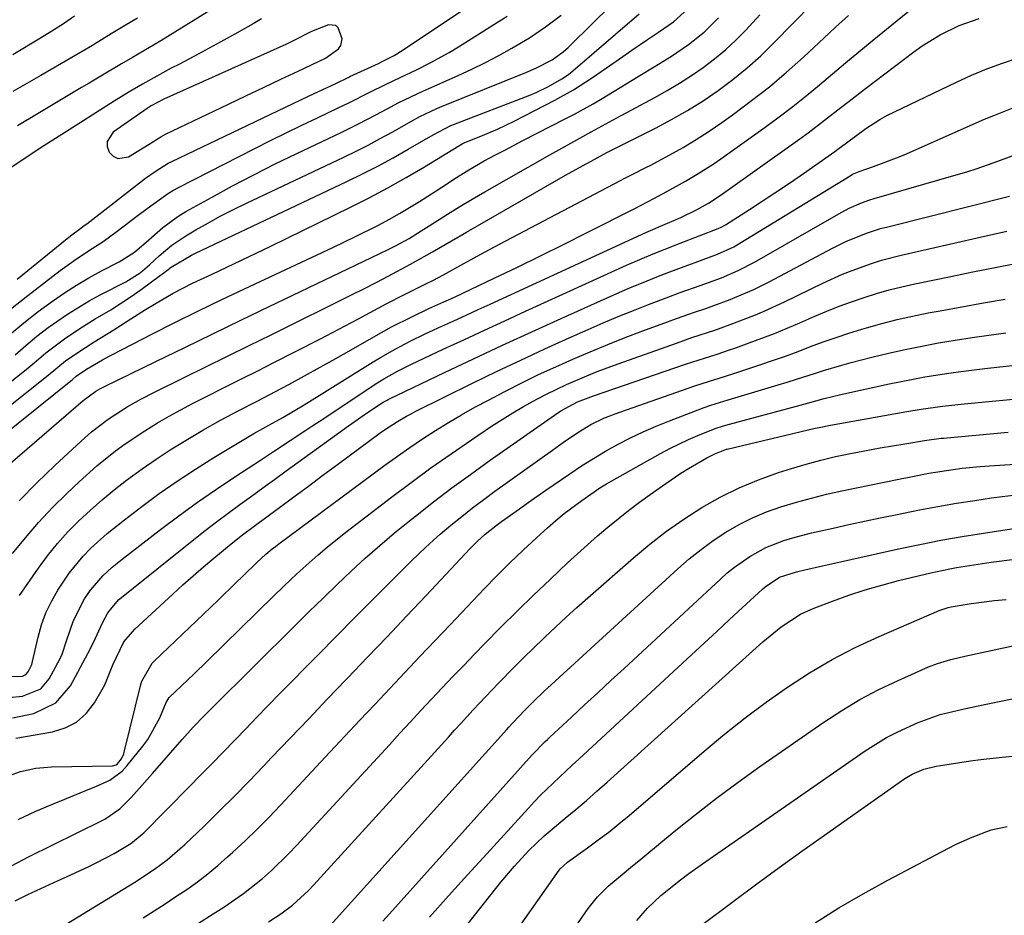
# Model space of a CAD drawing. Units: inches. Extents: x 1857223 to 1862526, y 447703 to 452972.
# Drawn here: x 1857879 to 1858072, y 451706 to 451882 of the extents above; entities that cross this region are included whole.
import ezdxf

# ---------------------------------------------------------------- set-up
doc = ezdxf.new("R2010")
doc.units = ezdxf.units.IN
doc.header["$MEASUREMENT"] = 0
for name, color, linetype in [('1', 7, 'Continuous'), ('7', 7, 'Continuous'), ('8', 7, 'Continuous')]:
    doc.layers.add(name, color=color, linetype=linetype)

msp = doc.modelspace()

# ---------------------------------------------------------------- linework, layer by layer
at = {"layer": '1', "color": 18}
msp.add_polyline3d([(1857896.08, 451857.64, 1690), (1857896.12, 451856.62, 1690), (1857896.48, 451855.53, 1690), (1857897.31, 451854.76, 1690), (1857898.22, 451854.31, 1690), (1857900.32, 451854.65, 1690), (1857905.17, 451857.64, 1690), (1857905.76, 451858.01, 1690), (1857906.64, 451858.56, 1690), (1857907.55, 451859.05, 1690), (1857919.95, 451864.96, 1690), (1857923.36, 451866.59, 1690), (1857926.77, 451868.22, 1690), (1857930.18, 451869.84, 1690), (1857933.6, 451871.46, 1690), (1857938.97, 451874.01, 1690), (1857941.55, 451875.85, 1690), (1857941.96, 451876.47, 1690), (1857942.27, 451877.81, 1690), (1857941.49, 451879.96, 1690), (1857940.98, 451880.41, 1690), (1857939.58, 451880.55, 1690), (1857936.23, 451879.2, 1690), (1857932.65, 451877.39, 1690), (1857931.34, 451876.77, 1690), (1857930.01, 451876.17, 1690), (1857907.2, 451865.95, 1690), (1857904.74, 451864.63, 1690), (1857903.95, 451864.11, 1690), (1857897.26, 451859.44, 1690), (1857896.08, 451857.64, 1690)], dxfattribs=at)
at = {"layer": '7', "color": 18}
for points in [[(1857878.91, 451768.51, 1712), (1857882.6, 451773.85, 1712), (1857884.42, 451776.32, 1712), (1857886.34, 451778.72, 1712), (1857888.4, 451780.99, 1712), (1857890.55, 451783.17, 1712), (1857892.82, 451785.26, 1712), (1857895.12, 451787.29, 1712), (1857897.5, 451789.24, 1712), (1857899.93, 451791.14, 1712), (1857902.98, 451793.37, 1712), (1857905.7, 451795.27, 1712), (1857908.48, 451797.07, 1712), (1857911.3, 451798.82, 1712), (1857914.86, 451800.95, 1712), (1857918.36, 451802.95, 1712), (1857921.94, 451804.83, 1712), (1857925.55, 451806.67, 1712), (1857929.13, 451808.55, 1712), (1857931.75, 451809.95, 1712), (1857934.83, 451811.62, 1712), (1857937.91, 451813.31, 1712), (1857940.97, 451815.02, 1712), (1857944.01, 451816.76, 1712), (1857947.99, 451819.05, 1712), (1857951.92, 451821.22, 1712), (1857955.93, 451823.24, 1712), (1857959.24, 451824.83, 1712), (1857962.21, 451826.15, 1712), (1857963.7, 451826.82, 1712), (1857964.43, 451827.16, 1712), (1857972.09, 451830.79, 1712), (1857976.65, 451832.97, 1712), (1857981.19, 451835.17, 1712), (1857985.71, 451837.42, 1712), (1857990.22, 451839.69, 1712), (1857999.68, 451844.5, 1712), (1858000.94, 451845.15, 1712), (1858003.45, 451846.46, 1712), (1858005.96, 451847.79, 1712), (1858009.67, 451849.86, 1712), (1858011.97, 451851.21, 1712), (1858015.06, 451853.19, 1712), (1858016.57, 451854.23, 1712), (1858025.3, 451860.47, 1712), (1858028.02, 451862.46, 1712), (1858030.7, 451864.49, 1712), (1858033.33, 451866.59, 1712), (1858035.93, 451868.74, 1712), (1858038.51, 451870.91, 1712), (1858041.09, 451873.07, 1712), (1858043.69, 451875.22, 1712), (1858046.29, 451877.36, 1712), (1858056.09, 451885.36, 1712)], [(1857871.58, 451801.48, 1702), (1857884.54, 451811.77, 1702), (1857887.94, 451814.55, 1702), (1857890.12, 451816.1, 1702), (1857893.58, 451818.29, 1702), (1857897.41, 451820.66, 1702), (1857900.02, 451822.34, 1702), (1857903.6, 451824.62, 1702), (1857905.42, 451825.71, 1702), (1857909.09, 451827.84, 1702), (1857912.85, 451829.8, 1702), (1857916.7, 451831.61, 1702), (1857919.59, 451832.96, 1702), (1857922.48, 451834.33, 1702), (1857925.36, 451835.71, 1702), (1857928.23, 451837.1, 1702), (1857943.86, 451844.73, 1702), (1857947.56, 451846.59, 1702), (1857951.22, 451848.53, 1702), (1857954.82, 451850.57, 1702), (1857958.38, 451852.67, 1702), (1857965.12, 451856.78, 1702), (1857965.81, 451857.17, 1702), (1857966.34, 451857.42, 1702), (1857969.48, 451858.66, 1702), (1857972.77, 451860.05, 1702), (1857974.38, 451860.81, 1702), (1857975.98, 451861.6, 1702), (1857984.01, 451865.72, 1702), (1857987.69, 451867.77, 1702), (1857991.22, 451870.07, 1702), (1857996.02, 451873.43, 1702), (1857999.1, 451875.56, 1702), (1858002.2, 451877.66, 1702), (1858004.32, 451879.08, 1702), (1858007.28, 451881.13, 1702), (1858010.85, 451884.31, 1702)], [(1857878.02, 451815.78, 1698), (1857880.15, 451817.61, 1698), (1857882.29, 451819.42, 1698), (1857884.53, 451821.11, 1698), (1857888.33, 451823.76, 1698), (1857892.56, 451826.33, 1698), (1857894.74, 451827.5, 1698), (1857899.79, 451830.07, 1698), (1857902.58, 451831.85, 1698), (1857904.43, 451833.41, 1698), (1857906.3, 451835.17, 1698), (1857908.82, 451837.31, 1698), (1857911.57, 451839.14, 1698), (1857913.54, 451840.29, 1698), (1857915.97, 451841.68, 1698), (1857918.43, 451843.02, 1698), (1857920.92, 451844.29, 1698), (1857923.44, 451845.52, 1698), (1857942.6, 451854.57, 1698), (1857944.99, 451855.74, 1698), (1857947.37, 451856.93, 1698), (1857949.71, 451858.19, 1698), (1857952.04, 451859.48, 1698), (1857955.86, 451861.64, 1698), (1857957.5, 451862.52, 1698), (1857960.86, 451864.11, 1698), (1857961.72, 451864.47, 1698), (1857978.28, 451871.15, 1698), (1857980.24, 451872, 1698), (1857983.45, 451873.64, 1698), (1857985.6, 451875.2, 1698), (1857986.59, 451876.08, 1698), (1857987.07, 451876.54, 1698), (1857995.1, 451884.47, 1698)], [(1857878.42, 451830.6, 1692), (1857888.23, 451838.57, 1692), (1857889.18, 451839.32, 1692), (1857890.65, 451840.4, 1692), (1857891.62, 451841.12, 1692), (1857892.1, 451841.49, 1692), (1857903.65, 451850.41, 1692), (1857905.5, 451851.77, 1692), (1857908.1, 451853.37, 1692), (1857908.79, 451853.72, 1692), (1857935.61, 451866.5, 1692), (1857936.61, 451866.98, 1692), (1857940.97, 451869.04, 1692), (1857943.39, 451870.2, 1692), (1857943.74, 451870.37, 1692), (1857949.36, 451872.95, 1692), (1857949.99, 451873.24, 1692), (1857952.47, 451874.51, 1692), (1857954.25, 451875.6, 1692), (1857966.85, 451884.07, 1692)], [(1857918.51, 451884.7, 1694), (1857906.63, 451877.36, 1694), (1857903.33, 451875.41, 1694), (1857901.11, 451874.15, 1694), (1857898.9, 451872.87, 1694), (1857895.53, 451870.88, 1694), (1857892.56, 451869.1, 1694), (1857891.07, 451868.22, 1694), (1857882.56, 451863.15, 1694), (1857878.5, 451860.71, 1694)], [(1857878.85, 451787.12, 1708), (1857882.28, 451790.61, 1708), (1857885.8, 451794.01, 1708), (1857890.98, 451798.83, 1708), (1857893.03, 451800.63, 1708), (1857896.27, 451803.13, 1708), (1857900.01, 451805.52, 1708), (1857902.7, 451807.04, 1708), (1857905.43, 451808.45, 1708), (1857911.21, 451811.29, 1708), (1857915.48, 451813.39, 1708), (1857919.74, 451815.49, 1708), (1857924.01, 451817.6, 1708), (1857928.28, 451819.7, 1708), (1857944.61, 451827.76, 1708), (1857946.1, 451828.5, 1708), (1857949.06, 451830.01, 1708), (1857951.26, 451831.17, 1708), (1857955.64, 451833.53, 1708), (1857959.99, 451835.98, 1708), (1857963.71, 451838.13, 1708), (1857966.65, 451839.82, 1708), (1857984.39, 451850.04, 1708), (1857986.07, 451850.99, 1708), (1857989.44, 451852.88, 1708), (1857991.13, 451853.8, 1708), (1857994.2, 451855.46, 1708), (1857994.87, 451855.8, 1708), (1857995.38, 451856.05, 1708), (1857995.54, 451856.14, 1708), (1858003.73, 451860.23, 1708), (1858006.92, 451861.92, 1708), (1858010.05, 451863.7, 1708), (1858013.09, 451865.62, 1708), (1858016.08, 451867.63, 1708), (1858018.96, 451869.8, 1708), (1858021.75, 451872.06, 1708), (1858024.42, 451874.47, 1708), (1858027, 451876.98, 1708), (1858034.5, 451884.67, 1708)], [(1857871.92, 451797, 1704), (1857888.94, 451810.64, 1704), (1857889.3, 451810.94, 1704), (1857890.03, 451811.53, 1704), (1857892.06, 451812.92, 1704), (1857895.18, 451814.78, 1704), (1857896.47, 451815.5, 1704), (1857897.13, 451815.84, 1704), (1857904.85, 451819.78, 1704), (1857909.38, 451822.07, 1704), (1857913.93, 451824.32, 1704), (1857918.5, 451826.53, 1704), (1857923.08, 451828.71, 1704), (1857940.41, 451836.85, 1704), (1857944.83, 451838.97, 1704), (1857949.22, 451841.17, 1704), (1857951.54, 451842.4, 1704), (1857953.53, 451843.5, 1704), (1857957.43, 451845.85, 1704), (1857959.8, 451847.37, 1704), (1857962.71, 451849.27, 1704), (1857964.15, 451850.24, 1704), (1857967.08, 451852.1, 1704), (1857970.1, 451853.81, 1704), (1857972.37, 451855.02, 1704), (1857974.15, 451855.96, 1704), (1857977.74, 451857.81, 1704), (1857986.05, 451862.06, 1704), (1857987.88, 451863.02, 1704), (1857991.5, 451865.04, 1704), (1857993.28, 451866.09, 1704), (1857996.82, 451868.24, 1704), (1858000.37, 451870.38, 1704), (1858003.5, 451872.27, 1704), (1858005.21, 451873.32, 1704), (1858006.9, 451874.4, 1704), (1858010.21, 451876.64, 1704), (1858013.34, 451879.12, 1704), (1858016.16, 451881.93, 1704)], [(1857875.91, 451752.61, 1714), (1857879.5, 451752.68, 1714), (1857880.12, 451752.99, 1714), (1857880.57, 451753.53, 1714), (1857881.3, 451754.98, 1714), (1857881.42, 451755.52, 1714), (1857882.53, 451760.32, 1714), (1857883.22, 451762.74, 1714), (1857884.07, 451765.09, 1714), (1857885.16, 451767.33, 1714), (1857886.4, 451769.52, 1714), (1857888.67, 451772.91, 1714), (1857891.4, 451776.23, 1714), (1857892.9, 451777.78, 1714), (1857896.11, 451780.68, 1714), (1857899.48, 451783.39, 1714), (1857902.88, 451785.96, 1714), (1857906.34, 451788.5, 1714), (1857909.85, 451790.96, 1714), (1857913.44, 451793.31, 1714), (1857917.08, 451795.58, 1714), (1857924.92, 451800.32, 1714), (1857927.27, 451801.62, 1714), (1857930.59, 451803.43, 1714), (1857934.79, 451805.92, 1714), (1857948.32, 451814.36, 1714), (1857949.74, 451815.23, 1714), (1857952.62, 451816.88, 1714), (1857955.57, 451818.42, 1714), (1857958.55, 451819.88, 1714), (1857961.8, 451821.37, 1714), (1857964.19, 451822.45, 1714), (1857966.57, 451823.54, 1714), (1857968.95, 451824.63, 1714), (1857971.33, 451825.72, 1714), (1858001.87, 451839.76, 1714), (1858002.81, 451840.18, 1714), (1858004.73, 451841, 1714), (1858008.76, 451842.74, 1714), (1858011.78, 451844.21, 1714), (1858014.16, 451845.55, 1714), (1858016.45, 451847.05, 1714), (1858032.07, 451858.15, 1714), (1858033.72, 451859.35, 1714), (1858036.96, 451861.79, 1714), (1858040.16, 451864.32, 1714), (1858041.76, 451865.57, 1714), (1858044.99, 451868.05, 1714), (1858054.45, 451875.23, 1714), (1858056.14, 451876.43, 1714), (1858059.67, 451878.59, 1714), (1858063.4, 451880.39, 1714), (1858067.29, 451881.77, 1714)], [(1857926.42, 451881.69, 1692), (1857924.79, 451880.75, 1692), (1857921.19, 451878.72, 1692), (1857917.58, 451876.72, 1692), (1857913.94, 451874.76, 1692), (1857910.29, 451872.84, 1692), (1857908.7, 451872.01, 1692), (1857905.85, 451870.48, 1692), (1857903.03, 451868.9, 1692), (1857900.25, 451867.25, 1692), (1857897.5, 451865.55, 1692), (1857887.19, 451858.99, 1692), (1857883.7, 451856.76, 1692), (1857880.22, 451854.52, 1692), (1857876.78, 451852.22, 1692)], [(1857877.01, 451819.72, 1696), (1857879.72, 451822.05, 1696), (1857882.54, 451824.23, 1696), (1857885.38, 451826.29, 1696), (1857887.7, 451827.91, 1696), (1857890.08, 451829.45, 1696), (1857892.52, 451830.88, 1696), (1857895.02, 451832.22, 1696), (1857898.45, 451833.98, 1696), (1857901.5, 451835.93, 1696), (1857904.26, 451838.3, 1696), (1857907.01, 451840.77, 1696), (1857909.97, 451842.91, 1696), (1857911.54, 451843.86, 1696), (1857916.56, 451846.66, 1696), (1857920.7, 451848.92, 1696), (1857924.87, 451851.11, 1696), (1857929.08, 451853.22, 1696), (1857933.33, 451855.28, 1696), (1857942.03, 451859.39, 1696), (1857945.47, 451861.07, 1696), (1857948.85, 451862.86, 1696), (1857951.06, 451864.07, 1696), (1857953.38, 451865.27, 1696), (1857955.72, 451866.42, 1696), (1857958.09, 451867.52, 1696), (1857959.28, 451868.06, 1696), (1857965.03, 451870.6, 1696), (1857967.71, 451871.84, 1696), (1857970.37, 451873.13, 1696), (1857972.98, 451874.51, 1696), (1857975.57, 451875.95, 1696), (1857979.01, 451877.98, 1696), (1857982.19, 451880.11, 1696), (1857985.23, 451882.44, 1696)], [(1857877.03, 451794.39, 1706), (1857891.37, 451806.78, 1706), (1857893.91, 451808.63, 1706), (1857894.78, 451809.12, 1706), (1857895.58, 451809.53, 1706), (1857905.81, 451814.53, 1706), (1857911.33, 451817.22, 1706), (1857916.85, 451819.9, 1706), (1857922.38, 451822.56, 1706), (1857927.91, 451825.22, 1706), (1857951.17, 451836.37, 1706), (1857951.69, 451836.62, 1706), (1857952.72, 451837.14, 1706), (1857955.4, 451838.61, 1706), (1857956.15, 451839.07, 1706), (1857956.52, 451839.31, 1706), (1857960.55, 451841.88, 1706), (1857962.94, 451843.39, 1706), (1857965.36, 451844.87, 1706), (1857967.79, 451846.31, 1706), (1857970.24, 451847.73, 1706), (1857983.02, 451855, 1706), (1857985.96, 451856.66, 1706), (1857988.92, 451858.3, 1706), (1857991.16, 451859.53, 1706), (1857994.03, 451861.11, 1706), (1857995.46, 451861.89, 1706), (1857996.18, 451862.28, 1706), (1858003.61, 451866.27, 1706), (1858006.06, 451867.64, 1706), (1858008.47, 451869.07, 1706), (1858010.82, 451870.58, 1706), (1858013.14, 451872.15, 1706), (1858015.37, 451873.83, 1706), (1858017.53, 451875.6, 1706), (1858019.56, 451877.51, 1706), (1858021.52, 451879.51, 1706), (1858024.26, 451882.49, 1706)], [(1857877.13, 451824.69, 1694), (1857880.5, 451827.4, 1694), (1857886.88, 451832.29, 1694), (1857888.24, 451833.3, 1694), (1857889.63, 451834.29, 1694), (1857892.47, 451836.15, 1694), (1857895.32, 451838, 1694), (1857898.07, 451840, 1694), (1857901.96, 451842.97, 1694), (1857903.93, 451844.48, 1694), (1857907.93, 451847.38, 1694), (1857908.99, 451848.01, 1694), (1857910.08, 451848.6, 1694), (1857925.12, 451856.26, 1694), (1857928.17, 451857.8, 1694), (1857931.24, 451859.32, 1694), (1857934.31, 451860.81, 1694), (1857937.4, 451862.28, 1694), (1857941.49, 451864.21, 1694), (1857943.57, 451865.21, 1694), (1857947.68, 451867.33, 1694), (1857950.72, 451868.8, 1694), (1857953.77, 451870.25, 1694), (1857956.82, 451871.71, 1694), (1857959.52, 451873.05, 1694), (1857963.25, 451875.1, 1694), (1857965.08, 451876.2, 1694), (1857972.04, 451880.57, 1694), (1857974.66, 451882.26, 1694)], [(1857889.72, 451882.24, 1698), (1857887.5, 451880.76, 1698), (1857885.27, 451879.3, 1698), (1857883.01, 451877.9, 1698), (1857877.59, 451874.65, 1698)], [(1857902.06, 451881.86, 1696), (1857899.48, 451880.32, 1696), (1857896.9, 451878.78, 1696), (1857893.63, 451876.72, 1696), (1857893.24, 451876.49, 1696), (1857883.08, 451870.59, 1696), (1857877.59, 451867.43, 1696)], [(1857876.81, 451748.47, 1716), (1857879.49, 451748.76, 1716), (1857883.09, 451750.21, 1716), (1857884.73, 451752.16, 1716), (1857886.8, 451756.01, 1716), (1857887.26, 451757, 1716), (1857888.1, 451759.61, 1716), (1857889.49, 451763.62, 1716), (1857891.66, 451767.86, 1716), (1857892.81, 451769.57, 1716), (1857895.25, 451772.38, 1716), (1857897.09, 451774.06, 1716), (1857898.05, 451774.86, 1716), (1857899.02, 451775.63, 1716), (1857906.56, 451781.45, 1716), (1857910.18, 451784.17, 1716), (1857913.85, 451786.84, 1716), (1857917.57, 451789.41, 1716), (1857921.34, 451791.93, 1716), (1857926.19, 451795.08, 1716), (1857928.94, 451796.88, 1716), (1857932.04, 451798.92, 1716), (1857935.14, 451800.96, 1716), (1857936.68, 451801.99, 1716), (1857938.23, 451803.01, 1716), (1857948.72, 451809.97, 1716), (1857950.44, 451811.06, 1716), (1857953.11, 451812.55, 1716), (1857954.93, 451813.47, 1716), (1857955.85, 451813.91, 1716), (1857962.08, 451816.83, 1716), (1857966.12, 451818.71, 1716), (1857970.16, 451820.59, 1716), (1857974.21, 451822.45, 1716), (1857978.27, 451824.31, 1716), (1857998.05, 451833.32, 1716), (1858000.66, 451834.48, 1716), (1858003.3, 451835.59, 1716), (1858007.28, 451837.18, 1716), (1858008.62, 451837.7, 1716), (1858016.06, 451840.54, 1716), (1858016.63, 451840.78, 1716), (1858017.52, 451841.27, 1716), (1858022.21, 451844.27, 1716), (1858024.72, 451845.89, 1716), (1858027.21, 451847.54, 1716), (1858029.68, 451849.21, 1716), (1858032.14, 451850.91, 1716), (1858038.97, 451855.69, 1716), (1858039.55, 451856.1, 1716), (1858041.27, 451857.38, 1716), (1858045.05, 451860.16, 1716), (1858047.78, 451861.93, 1716), (1858049.21, 451862.72, 1716), (1858050.66, 451863.46, 1716), (1858062.84, 451869.27, 1716), (1858065.81, 451870.62, 1716), (1858068.82, 451871.87, 1716), (1858071.88, 451873, 1716), (1858074.97, 451874.04, 1716)], [(1857877.55, 451744.47, 1718), (1857881.74, 451745.35, 1718), (1857886.05, 451747.42, 1718), (1857888.88, 451750.79, 1718), (1857892.29, 451757.12, 1718), (1857893.33, 451759.13, 1718), (1857895.26, 451763.24, 1718), (1857896.22, 451765.07, 1718), (1857898.32, 451767.63, 1718), (1857898.58, 451767.84, 1718), (1857913.14, 451779.51, 1718), (1857915.36, 451781.26, 1718), (1857917.59, 451782.98, 1718), (1857919.85, 451784.67, 1718), (1857922.13, 451786.34, 1718), (1857924.41, 451787.99, 1718), (1857926.7, 451789.64, 1718), (1857928.99, 451791.3, 1718), (1857931.27, 451792.95, 1718), (1857942.28, 451800.94, 1718), (1857943.51, 451801.83, 1718), (1857947.22, 451804.42, 1718), (1857950.32, 451806.46, 1718), (1857950.94, 451806.79, 1718), (1857951.25, 451806.95, 1718), (1857951.56, 451807.1, 1718), (1857962.33, 451812.25, 1718), (1857968.03, 451814.96, 1718), (1857973.75, 451817.64, 1718), (1857979.49, 451820.28, 1718), (1857985.23, 451822.9, 1718), (1857994.27, 451826.97, 1718), (1857998.54, 451828.83, 1718), (1858000.69, 451829.72, 1718), (1858005.01, 451831.45, 1718), (1858009.37, 451833.1, 1718), (1858011.55, 451833.9, 1718), (1858015.91, 451835.49, 1718), (1858019.11, 451836.96, 1718), (1858020.33, 451837.66, 1718), (1858041.96, 451850.92, 1718), (1858042.44, 451851.2, 1718), (1858043.72, 451851.76, 1718), (1858046.53, 451852.7, 1718), (1858051.09, 451854.41, 1718), (1858052.58, 451855.04, 1718), (1858068.36, 451861.99, 1718), (1858070.16, 451862.76, 1718), (1858073.79, 451864.2, 1718)], [(1857876.22, 451732.91, 1722), (1857879.1, 451733.96, 1722), (1857882.11, 451734.6, 1722), (1857883.64, 451734.76, 1722), (1857885.18, 451734.85, 1722), (1857897.17, 451735.06, 1722), (1857897.85, 451735.23, 1722), (1857898.13, 451735.43, 1722), (1857898.89, 451736.45, 1722), (1857899.36, 451737.45, 1722), (1857899.52, 451737.99, 1722), (1857902.73, 451751.02, 1722), (1857902.92, 451751.68, 1722), (1857904.92, 451755.19, 1722), (1857905.39, 451755.68, 1722), (1857916.39, 451766.17, 1722), (1857918.02, 451767.72, 1722), (1857921.25, 451770.85, 1722), (1857922.85, 451772.42, 1722), (1857925.48, 451774.99, 1722), (1857927.28, 451776.62, 1722), (1857928.52, 451777.65, 1722), (1857929.16, 451778.14, 1722), (1857929.8, 451778.63, 1722), (1857950.65, 451794.07, 1722), (1857953.08, 451795.83, 1722), (1857955.54, 451797.56, 1722), (1857958.03, 451799.24, 1722), (1857960.54, 451800.88, 1722), (1857963.1, 451802.46, 1722), (1857965.68, 451804, 1722), (1857968.3, 451805.46, 1722), (1857970.95, 451806.88, 1722), (1857974.2, 451808.57, 1722), (1857977.5, 451810.23, 1722), (1857980.82, 451811.86, 1722), (1857984.17, 451813.41, 1722), (1857987.55, 451814.92, 1722), (1857990.95, 451816.36, 1722), (1857994.37, 451817.77, 1722), (1857997.81, 451819.12, 1722), (1858001.27, 451820.43, 1722), (1858006.1, 451822.23, 1722), (1858007.88, 451822.88, 1722), (1858011.45, 451824.13, 1722), (1858013.62, 451824.86, 1722), (1858015.22, 451825.42, 1722), (1858018.4, 451826.6, 1722), (1858021.52, 451827.9, 1722), (1858023.06, 451828.6, 1722), (1858026.09, 451830.11, 1722), (1858038.5, 451836.68, 1722), (1858041.12, 451837.98, 1722), (1858045.17, 451839.63, 1722), (1858047.95, 451840.53, 1722), (1858049.35, 451840.91, 1722), (1858073.28, 451846.91, 1722)], [(1857878.61, 451724.52, 1724), (1857882.13, 451726.15, 1724), (1857885.73, 451727.66, 1724), (1857887.79, 451728.52, 1724), (1857891.92, 451730.23, 1724), (1857893.98, 451731.08, 1724), (1857896.63, 451732.28, 1724), (1857899.02, 451734.05, 1724), (1857900.06, 451735.15, 1724), (1857903.13, 451738.92, 1724), (1857904.1, 451740.22, 1724), (1857906.44, 451744.49, 1724), (1857907.69, 451747.51, 1724), (1857908.3, 451748.46, 1724), (1857911.9, 451751.91, 1724), (1857913.16, 451753.11, 1724), (1857915.65, 451755.54, 1724), (1857928.9, 451768.53, 1724), (1857932.28, 451771.78, 1724), (1857934, 451773.37, 1724), (1857937.5, 451776.49, 1724), (1857939.28, 451778, 1724), (1857942.95, 451780.93, 1724), (1857951.92, 451787.8, 1724), (1857955.78, 451790.7, 1724), (1857959.68, 451793.56, 1724), (1857963.64, 451796.34, 1724), (1857967.63, 451799.07, 1724), (1857971.59, 451801.73, 1724), (1857975.72, 451804.35, 1724), (1857977.83, 451805.59, 1724), (1857980.44, 451807.04, 1724), (1857982.37, 451808.05, 1724), (1857986.29, 451809.93, 1724), (1857990.3, 451811.64, 1724), (1857992.32, 451812.45, 1724), (1857996.4, 451813.97, 1724), (1858007.89, 451818.07, 1724), (1858010.9, 451819.12, 1724), (1858015.44, 451820.62, 1724), (1858018.45, 451821.68, 1724), (1858023.07, 451823.48, 1724), (1858025.09, 451824.33, 1724), (1858029.06, 451826.15, 1724), (1858036.77, 451829.88, 1724), (1858040.47, 451831.56, 1724), (1858042.35, 451832.32, 1724), (1858046.16, 451833.7, 1724), (1858048.1, 451834.31, 1724), (1858052.02, 451835.33, 1724), (1858067.5, 451838.86, 1724), (1858070.12, 451839.46, 1724), (1858072.74, 451840.04, 1724)], [(1857877.32, 451715.42, 1726), (1857880.65, 451717.19, 1726), (1857895.01, 451724.26, 1726), (1857895.64, 451724.59, 1726), (1857898.57, 451726.64, 1726), (1857900.79, 451728.88, 1726), (1857903.98, 451732.37, 1726), (1857905.02, 451733.55, 1726), (1857910.81, 451740.26, 1726), (1857912.97, 451742.65, 1726), (1857915.23, 451744.95, 1726), (1857915.99, 451745.71, 1726), (1857916.75, 451746.47, 1726), (1857933.08, 451762.7, 1726), (1857935.78, 451765.36, 1726), (1857938.5, 451768.01, 1726), (1857941.24, 451770.64, 1726), (1857943.99, 451773.26, 1726), (1857946.78, 451775.82, 1726), (1857949.62, 451778.34, 1726), (1857952.52, 451780.79, 1726), (1857955.46, 451783.18, 1726), (1857956.61, 451784.09, 1726), (1857960.18, 451786.88, 1726), (1857963.78, 451789.62, 1726), (1857967.44, 451792.29, 1726), (1857971.12, 451794.92, 1726), (1857983.93, 451803.91, 1726), (1857985.18, 451804.74, 1726), (1857988.42, 451806.5, 1726), (1857991.61, 451807.73, 1726), (1858009.68, 451813.9, 1726), (1858012.14, 451814.72, 1726), (1858015.85, 451815.89, 1726), (1858018.32, 451816.72, 1726), (1858019.54, 451817.15, 1726), (1858022.14, 451818.08, 1726), (1858024.65, 451819.01, 1726), (1858027.15, 451819.97, 1726), (1858029.63, 451820.99, 1726), (1858032.1, 451822.03, 1726), (1858035.05, 451823.32, 1726), (1858037.43, 451824.32, 1726), (1858039.83, 451825.28, 1726), (1858042.26, 451826.17, 1726), (1858044.7, 451827.01, 1726), (1858047.17, 451827.78, 1726), (1858049.65, 451828.49, 1726), (1858052.15, 451829.12, 1726), (1858054.67, 451829.69, 1726), (1858061.77, 451831.16, 1726), (1858066.09, 451832.05, 1726), (1858070.42, 451832.91, 1726), (1858074.75, 451833.74, 1726)], [(1857878.02, 451708.56, 1728), (1857880.56, 451709.78, 1728), (1857883.1, 451710.99, 1728), (1857885.66, 451712.17, 1728), (1857888.22, 451713.33, 1728), (1857892.39, 451715.23, 1728), (1857894.1, 451716.07, 1728), (1857897.46, 451717.87, 1728), (1857900.76, 451719.79, 1728), (1857903.28, 451721.88, 1728), (1857912.2, 451730.94, 1728), (1857914.42, 451733.21, 1728), (1857916.65, 451735.49, 1728), (1857918.87, 451737.77, 1728), (1857921.09, 451740.06, 1728), (1857923.3, 451742.34, 1728), (1857925.52, 451744.63, 1728), (1857927.74, 451746.91, 1728), (1857929.97, 451749.18, 1728), (1857937.52, 451756.87, 1728), (1857941.14, 451760.55, 1728), (1857944.77, 451764.22, 1728), (1857948.41, 451767.88, 1728), (1857952.06, 451771.54, 1728), (1857955.51, 451774.98, 1728), (1857957.46, 451776.88, 1728), (1857959.46, 451778.74, 1728), (1857961.5, 451780.54, 1728), (1857963.58, 451782.31, 1728), (1857965.71, 451784.02, 1728), (1857967.85, 451785.71, 1728), (1857970.03, 451787.35, 1728), (1857972.24, 451788.96, 1728), (1857983.52, 451797.03, 1728), (1857985.71, 451798.59, 1728), (1857988.5, 451800.52, 1728), (1857991.05, 451802.08, 1728), (1857993.76, 451803.37, 1728), (1857994.68, 451803.74, 1728), (1857995.62, 451804.09, 1728), (1858011.49, 451809.66, 1728), (1858014.34, 451810.6, 1728), (1858016.26, 451811.19, 1728), (1858019.13, 451812.1, 1728), (1858024.25, 451813.79, 1728), (1858026.76, 451814.64, 1728), (1858029.26, 451815.52, 1728), (1858031.75, 451816.43, 1728), (1858034.22, 451817.36, 1728), (1858036.7, 451818.29, 1728), (1858039.2, 451819.17, 1728), (1858041.71, 451819.99, 1728), (1858044.24, 451820.77, 1728), (1858045.16, 451821.04, 1728), (1858048.17, 451821.88, 1728), (1858051.2, 451822.66, 1728), (1858054.25, 451823.35, 1728), (1858057.31, 451823.97, 1728), (1858059.65, 451824.42, 1728), (1858063.9, 451825.2, 1728), (1858068.15, 451825.96, 1728), (1858072.41, 451826.67, 1728)], [(1857903.15, 451705.21, 1732), (1857905.31, 451706.58, 1732), (1857907.46, 451707.97, 1732), (1857909.6, 451709.39, 1732), (1857911.72, 451710.82, 1732), (1857913.81, 451712.31, 1732), (1857915.85, 451713.86, 1732), (1857917.82, 451715.49, 1732), (1857919.75, 451717.17, 1732), (1857920.8, 451718.12, 1732), (1857923.19, 451720.36, 1732), (1857925.55, 451722.62, 1732), (1857927.85, 451724.95, 1732), (1857930.11, 451727.32, 1732), (1857939.82, 451737.72, 1732), (1857942.76, 451740.86, 1732), (1857945.7, 451744, 1732), (1857948.64, 451747.13, 1732), (1857951.59, 451750.26, 1732), (1857954.55, 451753.39, 1732), (1857957.5, 451756.51, 1732), (1857960.46, 451759.63, 1732), (1857963.42, 451762.75, 1732), (1857970.12, 451769.8, 1732), (1857972.63, 451772.38, 1732), (1857975.17, 451774.92, 1732), (1857977.78, 451777.41, 1732), (1857980.42, 451779.85, 1732), (1857982.55, 451781.78, 1732), (1857984.18, 451783.2, 1732), (1857985.84, 451784.57, 1732), (1857989.28, 451787.16, 1732), (1857992.83, 451789.61, 1732), (1857993.5, 451790.02, 1732), (1857994.17, 451790.42, 1732), (1858004.77, 451796.38, 1732), (1858006.56, 451797.35, 1732), (1858010.23, 451799.12, 1732), (1858012.1, 451799.93, 1732), (1858015.49, 451801.31, 1732), (1858017.08, 451801.82, 1732), (1858018.28, 451802.15, 1732), (1858031.45, 451805.7, 1732), (1858033.62, 451806.29, 1732), (1858036.87, 451807.18, 1732), (1858040.15, 451807.97, 1732), (1858049.66, 451810.04, 1732), (1858054.32, 451810.98, 1732), (1858056.66, 451811.4, 1732), (1858061.36, 451812.13, 1732), (1858063.71, 451812.46, 1732), (1858068.43, 451813.04, 1732), (1858098.78, 451816.43, 1732)], [(1857913.83, 451704.07, 1734), (1857916.89, 451705.99, 1734), (1857918.99, 451707.33, 1734), (1857922.88, 451710, 1734), (1857926.57, 451712.94, 1734), (1857928.34, 451714.51, 1734), (1857931.73, 451717.79, 1734), (1857933.36, 451719.5, 1734), (1857951.51, 451739.21, 1734), (1857953.58, 451741.45, 1734), (1857955.65, 451743.69, 1734), (1857957.72, 451745.92, 1734), (1857959.8, 451748.15, 1734), (1857961.89, 451750.37, 1734), (1857963.99, 451752.58, 1734), (1857966.1, 451754.78, 1734), (1857968.22, 451756.97, 1734), (1857970.24, 451759.05, 1734), (1857973.4, 451762.26, 1734), (1857976.58, 451765.44, 1734), (1857979.81, 451768.57, 1734), (1857983.07, 451771.67, 1734), (1857986.49, 451774.9, 1734), (1857988.43, 451776.69, 1734), (1857990.39, 451778.46, 1734), (1857992.37, 451780.19, 1734), (1857994.38, 451781.91, 1734), (1857996.43, 451783.58, 1734), (1857998.49, 451785.21, 1734), (1858000.6, 451786.8, 1734), (1858002.74, 451788.35, 1734), (1858005.8, 451790.52, 1734), (1858008.75, 451792.51, 1734), (1858010.26, 451793.44, 1734), (1858013.82, 451795.51, 1734), (1858015.44, 451796.34, 1734), (1858017.36, 451797.12, 1734), (1858017.73, 451797.22, 1734), (1858017.85, 451797.25, 1734), (1858035.13, 451801.33, 1734), (1858035.88, 451801.51, 1734), (1858038.13, 451801.97, 1734), (1858053.09, 451804.61, 1734), (1858055.9, 451805.08, 1734), (1858060.12, 451805.68, 1734), (1858064.36, 451806.15, 1734), (1858105.81, 451810.04, 1734)], [(1857927.75, 451704.43, 1736), (1857930.17, 451705.98, 1736), (1857932.46, 451707.7, 1736), (1857935.63, 451710.59, 1736), (1857936.62, 451711.63, 1736), (1857963.09, 451740.72, 1736), (1857964.31, 451742.05, 1736), (1857965.53, 451743.38, 1736), (1857967.98, 451746.03, 1736), (1857969.21, 451747.35, 1736), (1857971.7, 451749.97, 1736), (1857972.95, 451751.27, 1736), (1857976.04, 451754.43, 1736), (1857977.92, 451756.32, 1736), (1857979.83, 451758.19, 1736), (1857981.75, 451760.05, 1736), (1857982.03, 451760.31, 1736), (1857984.11, 451762.28, 1736), (1857986.2, 451764.23, 1736), (1857988.33, 451766.15, 1736), (1857990.47, 451768.05, 1736), (1857999.44, 451775.91, 1736), (1858002.64, 451778.57, 1736), (1858005.92, 451781.12, 1736), (1858009.33, 451783.49, 1736), (1858012.83, 451785.75, 1736), (1858016.45, 451787.78, 1736), (1858020.16, 451789.63, 1736), (1858023.98, 451791.22, 1736), (1858027.89, 451792.62, 1736), (1858030.48, 451793.44, 1736), (1858033.34, 451794.3, 1736), (1858036.22, 451795.08, 1736), (1858039.12, 451795.76, 1736), (1858042.04, 451796.37, 1736), (1858043.12, 451796.58, 1736), (1858047.9, 451797.46, 1736), (1858050.3, 451797.88, 1736), (1858052.7, 451798.28, 1736), (1858056.57, 451798.93, 1736), (1858059.85, 451799.37, 1736), (1858060.32, 451799.41, 1736), (1858072.97, 451800.55, 1736)], [(1857939.86, 451703.7, 1738), (1857974.59, 451742.23, 1738), (1857974.97, 451742.66, 1738), (1857975.74, 451743.5, 1738), (1857978.08, 451745.98, 1738), (1857979.88, 451747.78, 1738), (1857981.92, 451749.74, 1738), (1857982.59, 451750.37, 1738), (1857983.26, 451750.99, 1738), (1858008.13, 451773.73, 1738), (1858010.38, 451775.68, 1738), (1858012.7, 451777.55, 1738), (1858015.11, 451779.28, 1738), (1858017.59, 451780.94, 1738), (1858020.17, 451782.42, 1738), (1858022.81, 451783.77, 1738), (1858025.55, 451784.9, 1738), (1858028.35, 451785.91, 1738), (1858031.44, 451786.83, 1738), (1858034.39, 451787.64, 1738), (1858037.36, 451788.37, 1738), (1858040.35, 451789.03, 1738), (1858051.53, 451791.33, 1738), (1858053.88, 451791.81, 1738), (1858057.42, 451792.5, 1738), (1858062.17, 451793.25, 1738), (1858063.95, 451793.48, 1738), (1858067.53, 451793.85, 1738), (1858069.32, 451793.98, 1738), (1858101.59, 451796.03, 1738)], [(1857959.42, 451705.38, 1742), (1857963.13, 451709.54, 1742), (1857966.87, 451713.69, 1742), (1857970.62, 451717.82, 1742), (1857978.8, 451726.78, 1742), (1857979.98, 451728.04, 1742), (1857981.18, 451729.29, 1742), (1857983.64, 451731.69, 1742), (1857986.16, 451734.05, 1742), (1857987.42, 451735.22, 1742), (1857988.69, 451736.4, 1742), (1858010.82, 451756.85, 1742), (1858013.31, 451759.16, 1742), (1858015.8, 451761.46, 1742), (1858018.29, 451763.77, 1742), (1858020.77, 451766.08, 1742), (1858024.75, 451769.77, 1742), (1858025.26, 451770.22, 1742), (1858028.09, 451772.08, 1742), (1858031.42, 451773.16, 1742), (1858033.05, 451773.55, 1742), (1858036.54, 451774.34, 1742), (1858037.7, 451774.6, 1742), (1858051.5, 451777.64, 1742), (1858055.64, 451778.52, 1742), (1858059.8, 451779.34, 1742), (1858063.97, 451780.08, 1742), (1858068.15, 451780.76, 1742), (1858091.05, 451784.29, 1742)], [(1857957.15, 451691.69, 1744), (1857973.41, 451712.22, 1744), (1857976.08, 451715.39, 1744), (1857978.92, 451718.42, 1744), (1857981.9, 451721.3, 1744), (1857983.06, 451722.32, 1744), (1857986.05, 451724.79, 1744), (1857988.14, 451726.52, 1744), (1857990.21, 451728.28, 1744), (1857992.26, 451730.06, 1744), (1857994.29, 451731.86, 1744), (1858024.84, 451759.41, 1744), (1858028.41, 451762.33, 1744), (1858032.26, 451764.83, 1744), (1858033.64, 451765.5, 1744), (1858035.05, 451766.09, 1744), (1858038.53, 451767.4, 1744), (1858041.72, 451768.54, 1744), (1858044.94, 451769.61, 1744), (1858048.19, 451770.55, 1744), (1858051.47, 451771.42, 1744), (1858057.8, 451772.98, 1744), (1858061.57, 451773.77, 1744), (1858062.83, 451773.98, 1744), (1858069.64, 451775.02, 1744), (1858074.32, 451775.66, 1744)], [(1857966.06, 451687.86, 1746), (1857984.86, 451714.59, 1746), (1857985.06, 451714.85, 1746), (1857986.49, 451716.18, 1746), (1857990.44, 451718.98, 1746), (1857992.52, 451720.51, 1746), (1857994.58, 451722.07, 1746), (1857996.59, 451723.68, 1746), (1857998.58, 451725.33, 1746), (1858013.33, 451737.97, 1746), (1858017.3, 451741.26, 1746), (1858021.34, 451744.46, 1746), (1858025.48, 451747.54, 1746), (1858029.68, 451750.53, 1746), (1858034, 451753.32, 1746), (1858038.42, 451755.93, 1746), (1858042.99, 451758.29, 1746), (1858047.66, 451760.46, 1746), (1858059.48, 451765.57, 1746), (1858061.23, 451766.14, 1746), (1858061.83, 451766.26, 1746), (1858065.76, 451766.93, 1746), (1858070.32, 451767.54, 1746), (1858072.6, 451767.73, 1746)], [(1857981.77, 451694.39, 1748), (1857990.56, 451707.04, 1748), (1857992.37, 451709.34, 1748), (1857994.44, 451711.42, 1748), (1857996.83, 451713.43, 1748), (1857999.26, 451715.41, 1748), (1858000.47, 451716.41, 1748), (1858001.68, 451717.41, 1748), (1858007.42, 451722.15, 1748), (1858011.54, 451725.47, 1748), (1858015.71, 451728.72, 1748), (1858019.97, 451731.86, 1748), (1858024.27, 451734.93, 1748), (1858036.82, 451743.63, 1748), (1858040.33, 451745.92, 1748), (1858043.91, 451748.08, 1748), (1858047.62, 451750.02, 1748), (1858051.4, 451751.83, 1748), (1858057.38, 451754.48, 1748), (1858059.1, 451755.16, 1748), (1858061.77, 451755.96, 1748), (1858064.48, 451756.6, 1748), (1858083.94, 451760.77, 1748)], [(1858012.3, 451703.38, 1752), (1858019.3, 451708.63, 1752), (1858023.68, 451711.89, 1752), (1858028.07, 451715.11, 1752), (1858032.5, 451718.29, 1752), (1858036.94, 451721.45, 1752), (1858052.74, 451732.55, 1752), (1858054.15, 451733.42, 1752), (1858056.44, 451734.4, 1752), (1858058.86, 451735, 1752), (1858061.41, 451735.4, 1752), (1858065.58, 451736.02, 1752), (1858067.66, 451736.3, 1752), (1858071.84, 451736.79, 1752), (1858073.94, 451736.96, 1752)], [(1858035.13, 451704.23, 1754), (1858039.78, 451707.18, 1754), (1858044.54, 451709.96, 1754), (1858049.36, 451712.62, 1754), (1858061.29, 451718.93, 1754), (1858062.81, 451719.69, 1754), (1858065.9, 451721.08, 1754), (1858069.66, 451722.48, 1754), (1858072.8, 451723.18, 1754)]]:
    msp.add_polyline3d(points, dxfattribs=at)
at = {"layer": '8', "color": 18}
for points in [[(1857871.27, 451805.9, 1700), (1857880.17, 451812.89, 1700), (1857881.76, 451814.17, 1700), (1857884.08, 451816.15, 1700), (1857887.75, 451818.92, 1700), (1857890.71, 451820.93, 1700), (1857893.77, 451822.79, 1700), (1857896.83, 451824.6, 1700), (1857900.82, 451827.19, 1700), (1857902.76, 451828.57, 1700), (1857906.58, 451831.37, 1700), (1857907, 451831.68, 1700), (1857908.65, 451832.97, 1700), (1857912.69, 451835.34, 1700), (1857913.44, 451835.71, 1700), (1857943.18, 451849.77, 1700), (1857946.23, 451851.26, 1700), (1857949.26, 451852.8, 1700), (1857952.25, 451854.43, 1700), (1857955.2, 451856.11, 1700), (1857960.11, 451858.97, 1700), (1857963.6, 451860.76, 1700), (1857964.12, 451860.97, 1700), (1857979.1, 451866.74, 1700), (1857980.35, 451867.26, 1700), (1857982.77, 451868.43, 1700), (1857985.37, 451869.93, 1700), (1857986.65, 451870.8, 1700), (1857987.05, 451871.13, 1700), (1858000.56, 451882.72, 1700)], [(1857877.53, 451776.75, 1710), (1857880.04, 451779.84, 1710), (1857882.65, 451782.85, 1710), (1857885.38, 451785.75, 1710), (1857888.21, 451788.56, 1710), (1857890.6, 451790.84, 1710), (1857894.08, 451793.96, 1710), (1857897.74, 451796.88, 1710), (1857899.63, 451798.25, 1710), (1857903.51, 451800.85, 1710), (1857906, 451802.37, 1710), (1857908.28, 451803.68, 1710), (1857910.57, 451804.96, 1710), (1857912.89, 451806.19, 1710), (1857915.23, 451807.38, 1710), (1857919.62, 451809.57, 1710), (1857922.64, 451811.09, 1710), (1857925.66, 451812.62, 1710), (1857928.68, 451814.15, 1710), (1857937.88, 451818.85, 1710), (1857940.36, 451820.13, 1710), (1857942.84, 451821.42, 1710), (1857945.3, 451822.74, 1710), (1857947.76, 451824.06, 1710), (1857950.86, 451825.74, 1710), (1857954.51, 451827.62, 1710), (1857958.96, 451829.83, 1710), (1857960.02, 451830.36, 1710), (1857962.12, 451831.43, 1710), (1857966.15, 451833.68, 1710), (1857970.19, 451835.92, 1710), (1857974.26, 451838.09, 1710), (1857996.92, 451849.97, 1710), (1857997.64, 451850.34, 1710), (1857999.08, 451851.09, 1710), (1858001.97, 451852.57, 1710), (1858002.69, 451852.94, 1710), (1858006.56, 451855, 1710), (1858009.19, 451856.47, 1710), (1858011.77, 451858, 1710), (1858014.28, 451859.63, 1710), (1858016.76, 451861.33, 1710), (1858019.08, 451863, 1710), (1858022.63, 451865.65, 1710), (1858026.11, 451868.38, 1710), (1858029.49, 451871.25, 1710), (1858032.79, 451874.21, 1710), (1858037.83, 451878.89, 1710), (1858039.09, 451880.06, 1710), (1858041.62, 451882.39, 1710)], [(1857878.16, 451740.49, 1720), (1857885.35, 451741.72, 1720), (1857887.85, 451742.51, 1720), (1857890.11, 451743.66, 1720), (1857891.99, 451745.35, 1720), (1857893.62, 451747.41, 1720), (1857895.67, 451750.97, 1720), (1857897.23, 451754.89, 1720), (1857899.35, 451759.38, 1720), (1857901.53, 451761.88, 1720), (1857902.32, 451762.64, 1720), (1857909, 451768.78, 1720), (1857910.99, 451770.58, 1720), (1857912.99, 451772.36, 1720), (1857915.01, 451774.11, 1720), (1857917.06, 451775.85, 1720), (1857920.44, 451778.67, 1720), (1857922.68, 451780.43, 1720), (1857924.97, 451782.13, 1720), (1857925.73, 451782.69, 1720), (1857929.91, 451785.78, 1720), (1857932.76, 451787.89, 1720), (1857935.62, 451790, 1720), (1857938.47, 451792.11, 1720), (1857941.32, 451794.22, 1720), (1857949.69, 451800.41, 1720), (1857950.53, 451801.01, 1720), (1857953.1, 451802.69, 1720), (1857954.88, 451803.71, 1720), (1857955.79, 451804.19, 1720), (1857956.7, 451804.66, 1720), (1857967.86, 451810.18, 1720), (1857972.57, 451812.48, 1720), (1857977.3, 451814.73, 1720), (1857982.05, 451816.93, 1720), (1857986.83, 451819.08, 1720), (1857990.53, 451820.72, 1720), (1857993.48, 451822, 1720), (1857996.44, 451823.25, 1720), (1857999.42, 451824.46, 1720), (1858002.41, 451825.63, 1720), (1858006.37, 451827.14, 1720), (1858008.42, 451827.9, 1720), (1858012.56, 451829.37, 1720), (1858016.69, 451830.86, 1720), (1858019.99, 451832.29, 1720), (1858023.18, 451833.95, 1720), (1858040.23, 451843.7, 1720), (1858041.78, 451844.52, 1720), (1858044.18, 451845.58, 1720), (1858045.83, 451846.17, 1720), (1858046.67, 451846.43, 1720), (1858062.79, 451851.08, 1720), (1858064.86, 451851.7, 1720), (1858066.92, 451852.35, 1720), (1858071, 451853.77, 1720), (1858075.06, 451855.26, 1720)], [(1857888.08, 451703.98, 1730), (1857901.52, 451712.21, 1730), (1857905.39, 451714.75, 1730), (1857907.87, 451716.58, 1730), (1857911.35, 451719.6, 1730), (1857915.14, 451723.24, 1730), (1857918.12, 451726.15, 1730), (1857921.08, 451729.08, 1730), (1857923.99, 451732.06, 1730), (1857926.88, 451735.06, 1730), (1857928.4, 451736.67, 1730), (1857932.03, 451740.49, 1730), (1857935.67, 451744.31, 1730), (1857939.31, 451748.12, 1730), (1857942.96, 451751.93, 1730), (1857943.37, 451752.36, 1730), (1857947.22, 451756.39, 1730), (1857951.07, 451760.42, 1730), (1857954.9, 451764.46, 1730), (1857958.73, 451768.51, 1730), (1857967.4, 451777.71, 1730), (1857968.83, 451779.15, 1730), (1857970.34, 451780.52, 1730), (1857972.72, 451782.42, 1730), (1857973.54, 451783.03, 1730), (1857977.03, 451785.52, 1730), (1857978.75, 451786.74, 1730), (1857982.22, 451789.15, 1730), (1857986.92, 451792.4, 1730), (1857989.24, 451793.94, 1730), (1857991.58, 451795.43, 1730), (1857993.97, 451796.83, 1730), (1857996.4, 451798.19, 1730), (1857998.87, 451799.45, 1730), (1858001.37, 451800.65, 1730), (1858003.92, 451801.75, 1730), (1858006.49, 451802.79, 1730), (1858013.3, 451805.39, 1730), (1858014.64, 451805.87, 1730), (1858018.03, 451806.9, 1730), (1858018.71, 451807.1, 1730), (1858027.83, 451809.84, 1730), (1858029.62, 451810.39, 1730), (1858031.42, 451810.95, 1730), (1858034.99, 451812.11, 1730), (1858036.77, 451812.69, 1730), (1858040.37, 451813.75, 1730), (1858042.19, 451814.24, 1730), (1858046.26, 451815.29, 1730), (1858049.5, 451816.08, 1730), (1858052.76, 451816.82, 1730), (1858056.03, 451817.48, 1730), (1858059.32, 451818.09, 1730), (1858062.61, 451818.63, 1730), (1858065.91, 451819.16, 1730), (1858069.22, 451819.64, 1730), (1858072.53, 451820.1, 1730)], [(1857950.26, 451704.57, 1740), (1857951.55, 451706.01, 1740), (1857979.52, 451737.2, 1740), (1857982.1, 451739.83, 1740), (1857982.54, 451740.26, 1740), (1857982.99, 451740.68, 1740), (1857987.26, 451744.62, 1740), (1857989.85, 451747.02, 1740), (1857992.44, 451749.41, 1740), (1857995.02, 451751.8, 1740), (1857997.61, 451754.2, 1740), (1858016.49, 451771.73, 1740), (1858017.86, 451772.93, 1740), (1858019.27, 451774.08, 1740), (1858022.26, 451776.18, 1740), (1858025.45, 451777.92, 1740), (1858028.95, 451779.27, 1740), (1858030.75, 451779.81, 1740), (1858034.39, 451780.78, 1740), (1858036.22, 451781.21, 1740), (1858038.66, 451781.75, 1740), (1858041.72, 451782.41, 1740), (1858044.78, 451783.08, 1740), (1858047.84, 451783.73, 1740), (1858050.9, 451784.37, 1740), (1858055.59, 451785.32, 1740), (1858059.21, 451786, 1740), (1858062.84, 451786.61, 1740), (1858066.47, 451787.18, 1740), (1858069.74, 451787.67, 1740), (1858075.02, 451788.35, 1740)], [(1858000.12, 451704.67, 1750), (1858002.16, 451707.14, 1750), (1858004.83, 451709.6, 1750), (1858008.69, 451712.67, 1750), (1858010.32, 451713.91, 1750), (1858013.65, 451716.3, 1750), (1858044.91, 451738, 1750), (1858049.12, 451740.62, 1750), (1858051.32, 451741.77, 1750), (1858055.32, 451743.59, 1750), (1858059.64, 451745.13, 1750), (1858064.11, 451746.2, 1750), (1858065.61, 451746.53, 1750), (1858067.11, 451746.84, 1750), (1858084.92, 451750.52, 1750)]]:
    msp.add_polyline3d(points, dxfattribs=at)

doc.saveas('drawing.dxf')
